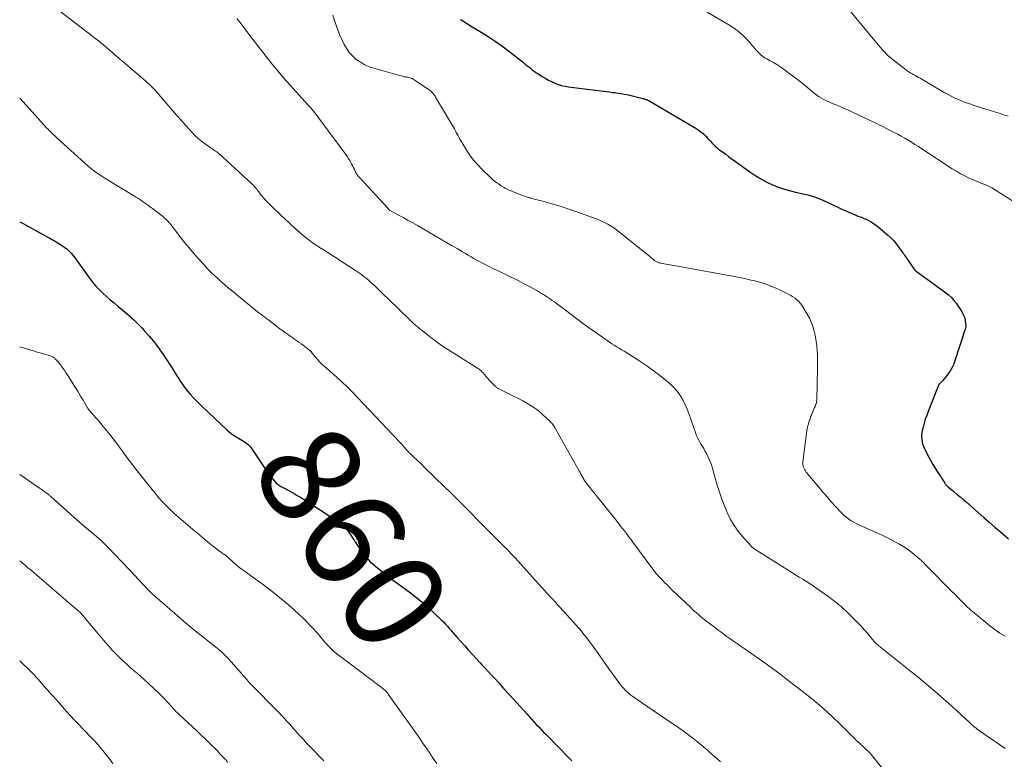
# Model space of a CAD drawing. Units: feet. Extents: x 1995000 to 2000034, y 570000 to 575000.
# Drawn here: x 1995000 to 1995196, y 571474 to 571621 of the extents above; entities that cross this region are included whole.
import ezdxf
from ezdxf.enums import TextEntityAlignment as Align

# ---------------------------------------------------------------- set-up
doc = ezdxf.new("R2010")
doc.units = ezdxf.units.FT
doc.header["$LTSCALE"] = 100
doc.header["$MEASUREMENT"] = 0
for name, color, linetype, lineweight in [('CONTOUR INDEX', 32, 'Continuous', 25), ('CONTOUR INDEX LABEL', 7, 'Continuous', 15), ('CONTOUR INTERMEDIATE', 40, 'Continuous', 15)]:
    doc.layers.add(name, color=color, linetype=linetype, lineweight=lineweight)
doc.styles.add('slant', font='romans.shx', dxfattribs={"oblique": 14.999978})

msp = doc.modelspace()

# ---------------------------------------------------------------- linework, layer by layer
at = {"layer": 'CONTOUR INDEX', "flags": 128}
for points, elevation in [([(1995087.7, 571621.44), (1995088.36, 571621.01), (1995089.02, 571620.58), (1995089.69, 571620.17), (1995090.37, 571619.76), (1995091.84, 571618.88), (1995093.23, 571618.01), (1995094.61, 571617.1), (1995095.94, 571616.14), (1995097.25, 571615.15), (1995100.23, 571612.82), (1995100.58, 571612.54), (1995100.94, 571612.26), (1995101.29, 571611.98), (1995101.64, 571611.7), (1995102, 571611.42), (1995102.36, 571611.15), (1995102.73, 571610.89), (1995103.11, 571610.64), (1995103.99, 571610.07), (1995104.6, 571609.7), (1995105.22, 571609.35), (1995105.85, 571609.04), (1995106.5, 571608.75), (1995107.17, 571608.5), (1995107.85, 571608.29), (1995108.54, 571608.14), (1995109.24, 571608.02), (1995116.18, 571607.12), (1995116.76, 571607.05), (1995117.35, 571606.98), (1995117.94, 571606.91), (1995118.53, 571606.85), (1995119.12, 571606.78), (1995119.7, 571606.69), (1995120.28, 571606.58), (1995120.86, 571606.45), (1995123.98, 571605.69), (1995124.14, 571605.65), (1995124.29, 571605.6), (1995124.44, 571605.56), (1995124.59, 571605.5), (1995124.72, 571605.46), (1995124.81, 571605.42), (1995124.9, 571605.39), (1995124.98, 571605.35), (1995125.07, 571605.32), (1995125.15, 571605.28), (1995125.24, 571605.24), (1995125.32, 571605.19), (1995125.4, 571605.15), (1995134.45, 571599.83), (1995135.02, 571599.47), (1995135.56, 571599.07), (1995136.07, 571598.63), (1995136.55, 571598.16), (1995136.95, 571597.74), (1995137.22, 571597.45), (1995137.48, 571597.17), (1995137.74, 571596.89), (1995138.01, 571596.6), (1995138.27, 571596.32), (1995138.55, 571596.06), (1995138.85, 571595.81), (1995139.15, 571595.57), (1995139.84, 571595.07), (1995140.49, 571594.59), (1995141.15, 571594.11), (1995141.8, 571593.63), (1995142.46, 571593.15), (1995145.47, 571590.99), (1995146.52, 571590.29), (1995147.59, 571589.63), (1995148.7, 571589.05), (1995149.84, 571588.52), (1995151.01, 571588.06), (1995152.2, 571587.65), (1995153.41, 571587.3), (1995154.63, 571587.01), (1995155.29, 571586.87), (1995156.84, 571586.49), (1995158.36, 571586.04), (1995159.84, 571585.46), (1995161.3, 571584.82), (1995163.63, 571583.68), (1995164.08, 571583.46), (1995164.53, 571583.25), (1995164.98, 571583.05), (1995165.44, 571582.85), (1995165.9, 571582.66), (1995166.36, 571582.47), (1995166.82, 571582.29), (1995167.29, 571582.12), (1995167.93, 571581.88), (1995168.7, 571581.55), (1995169.44, 571581.17), (1995170.13, 571580.71), (1995170.79, 571580.2), (1995172.73, 571578.51), (1995173.35, 571577.94), (1995173.93, 571577.35), (1995174.47, 571576.71), (1995174.98, 571576.05), (1995175.77, 571574.95), (1995175.87, 571574.82), (1995175.96, 571574.68), (1995176.06, 571574.55), (1995176.16, 571574.41), (1995176.26, 571574.28), (1995176.36, 571574.14), (1995176.45, 571574), (1995176.55, 571573.86), (1995177.94, 571571.77), (1995177.99, 571571.7), (1995178.04, 571571.64), (1995178.1, 571571.57), (1995178.16, 571571.52), (1995178.22, 571571.46), (1995178.29, 571571.4), (1995178.36, 571571.35), (1995178.42, 571571.3), (1995184.21, 571567.08), (1995184.82, 571566.59), (1995185.4, 571566.06), (1995185.92, 571565.48), (1995186.4, 571564.87), (1995186.84, 571564.25), (1995187.07, 571563.91), (1995187.29, 571563.57), (1995187.49, 571563.21), (1995187.67, 571562.85), (1995187.93, 571562.31), (1995187.97, 571562.21), (1995188.01, 571562.11), (1995188.05, 571562.01), (1995188.08, 571561.91), (1995188.11, 571561.81), (1995188.13, 571561.7), (1995188.15, 571561.59), (1995188.17, 571561.49), (1995188.24, 571560.79), (1995188.25, 571560.67), (1995188.26, 571560.54), (1995188.26, 571560.42), (1995188.26, 571560.3), (1995188.25, 571560.17), (1995188.23, 571560.05), (1995188.2, 571559.93), (1995188.17, 571559.81), (1995186.05, 571553.29), (1995185.86, 571552.79), (1995185.64, 571552.3), (1995185.39, 571551.84), (1995185.1, 571551.39), (1995184.85, 571551.03), (1995184.58, 571550.66), (1995184.29, 571550.29), (1995183.99, 571549.93), (1995183.68, 571549.59), (1995183.15, 571549.03), (1995183.1, 571548.97), (1995183.04, 571548.91), (1995182.99, 571548.84), (1995182.94, 571548.77), (1995182.89, 571548.7), (1995182.85, 571548.63), (1995182.81, 571548.55), (1995182.78, 571548.47), (1995180.77, 571543.4), (1995180.49, 571542.63), (1995180.22, 571541.86), (1995179.99, 571541.08), (1995179.78, 571540.3), (1995179.61, 571539.6), (1995179.53, 571539.15), (1995179.48, 571538.71), (1995179.47, 571538.26), (1995179.5, 571537.81), (1995179.58, 571537.37), (1995179.68, 571536.93), (1995179.84, 571536.51), (1995180.02, 571536.09), (1995180.92, 571534.32), (1995181.31, 571533.58), (1995181.71, 571532.85), (1995182.15, 571532.14), (1995182.6, 571531.44), (1995183.16, 571530.6), (1995183.34, 571530.32), (1995183.52, 571530.04), (1995183.7, 571529.76), (1995183.87, 571529.48), (1995184.07, 571529.15), (1995184.15, 571529.03), (1995184.23, 571528.92), (1995184.31, 571528.81), (1995184.41, 571528.71), (1995184.5, 571528.61), (1995184.6, 571528.51), (1995184.7, 571528.42), (1995184.81, 571528.33), (1995185.88, 571527.46), (1995186.52, 571526.94), (1995187.15, 571526.41), (1995187.78, 571525.87), (1995188.4, 571525.33), (1995190.73, 571523.28), (1995191.83, 571522.32), (1995192.94, 571521.36), (1995194.05, 571520.4), (1995195.16, 571519.44), (1995196.77, 571518.06)], 840), ([(1995000, 571581.15), (1995000.53, 571580.85), (1995005.58, 571578.12), (1995005.79, 571578), (1995006.01, 571577.88), (1995006.22, 571577.76), (1995006.44, 571577.64), (1995006.65, 571577.52), (1995006.87, 571577.4), (1995007.08, 571577.27), (1995007.28, 571577.14), (1995008.69, 571576.23), (1995009.03, 571576), (1995009.36, 571575.75), (1995009.67, 571575.48), (1995009.97, 571575.2), (1995010.25, 571574.89), (1995010.52, 571574.59), (1995010.78, 571574.26), (1995011.03, 571573.93), (1995013.91, 571569.9), (1995014.51, 571569.12), (1995015.14, 571568.36), (1995015.82, 571567.65), (1995016.54, 571566.96), (1995017.28, 571566.3), (1995018.02, 571565.65), (1995018.78, 571565), (1995019.53, 571564.36), (1995021.39, 571562.81), (1995021.84, 571562.43), (1995022.28, 571562.03), (1995022.71, 571561.63), (1995023.14, 571561.23), (1995023.56, 571560.81), (1995023.97, 571560.38), (1995024.37, 571559.95), (1995024.77, 571559.51), (1995025.75, 571558.39), (1995026.61, 571557.37), (1995027.44, 571556.32), (1995028.22, 571555.24), (1995028.96, 571554.13), (1995030.32, 571552.01), (1995030.74, 571551.34), (1995031.16, 571550.68), (1995031.58, 571550.02), (1995032, 571549.36), (1995032.02, 571549.34), (1995032.45, 571548.7), (1995032.9, 571548.07), (1995033.38, 571547.47), (1995033.87, 571546.89), (1995033.96, 571546.79), (1995034.52, 571546.18), (1995035.1, 571545.57), (1995035.69, 571544.99), (1995036.29, 571544.41), (1995041.22, 571539.76), (1995041.68, 571539.35), (1995042.16, 571538.97), (1995042.66, 571538.62), (1995043.17, 571538.3), (1995043.55, 571538.08), (1995043.89, 571537.88), (1995044.23, 571537.68), (1995044.57, 571537.47), (1995044.91, 571537.26), (1995045.23, 571537.04), (1995045.53, 571536.79), (1995045.79, 571536.5), (1995046.03, 571536.19), (1995049.13, 571531.62), (1995049.43, 571531.19), (1995049.74, 571530.77), (1995050.06, 571530.35), (1995050.38, 571529.94), (1995050.75, 571529.48), (1995050.9, 571529.31), (1995051.06, 571529.14), (1995051.23, 571529), (1995051.41, 571528.86), (1995051.6, 571528.73), (1995051.79, 571528.61), (1995051.99, 571528.49), (1995052.19, 571528.39), (1995052.25, 571528.36), (1995052.49, 571528.24), (1995052.72, 571528.12), (1995052.96, 571527.99), (1995053.19, 571527.86), (1995053.99, 571527.42), (1995054.61, 571527.06), (1995055.23, 571526.69), (1995055.85, 571526.32), (1995056.46, 571525.93), (1995064.15, 571520.97), (1995064.29, 571520.87), (1995064.43, 571520.77), (1995064.56, 571520.66), (1995064.69, 571520.54), (1995064.81, 571520.42), (1995064.92, 571520.29), (1995065.03, 571520.16), (1995065.12, 571520.01), (1995067.29, 571516.66), (1995067.67, 571516.1), (1995068.06, 571515.54), (1995068.48, 571514.99), (1995068.9, 571514.46), (1995069.35, 571513.94), (1995069.82, 571513.45), (1995070.32, 571512.99), (1995070.84, 571512.54), (1995071.6, 571511.93), (1995072.52, 571511.21), (1995073.45, 571510.49), (1995074.38, 571509.78), (1995075.33, 571509.09), (1995077.5, 571507.51), (1995078.78, 571506.53), (1995080.03, 571505.52), (1995081.24, 571504.46), (1995082.41, 571503.36), (1995083.9, 571501.92), (1995084.31, 571501.52), (1995084.71, 571501.1), (1995085.1, 571500.68), (1995085.48, 571500.24), (1995085.86, 571499.81), (1995086.24, 571499.37), (1995086.62, 571498.94), (1995087, 571498.51), (1995088.56, 571496.76), (1995089.33, 571495.91), (1995090.1, 571495.05), (1995090.88, 571494.2), (1995091.66, 571493.36), (1995091.99, 571493.01), (1995092.61, 571492.34), (1995093.23, 571491.67), (1995093.85, 571490.99), (1995094.47, 571490.32), (1995095.33, 571489.38), (1995096.37, 571488.23), (1995097.42, 571487.08), (1995098.46, 571485.93), (1995099.5, 571484.78), (1995100.9, 571483.22), (1995101.38, 571482.7), (1995101.85, 571482.18), (1995102.33, 571481.66), (1995102.81, 571481.14), (1995103.29, 571480.63), (1995103.77, 571480.12), (1995104.26, 571479.61), (1995104.75, 571479.11), (1995109.56, 571474.22), (1995109.88, 571473.9)], 860)]:
    msp.add_lwpolyline(points, dxfattribs=dict(at, elevation=elevation))
at = {"layer": 'CONTOUR INTERMEDIATE', "flags": 128}
for points, elevation in [([(1995162.89, 571626.05), (1995170.84, 571616.36), (1995171.79, 571615.29), (1995172.79, 571614.27), (1995173.86, 571613.32), (1995174.99, 571612.43), (1995176.74, 571611.15), (1995177.03, 571610.95), (1995177.32, 571610.75), (1995177.63, 571610.57), (1995177.93, 571610.4), (1995178.25, 571610.23), (1995178.56, 571610.06), (1995178.86, 571609.89), (1995179.17, 571609.71), (1995183.14, 571607.37), (1995183.95, 571606.9), (1995184.77, 571606.46), (1995185.61, 571606.04), (1995186.45, 571605.64), (1995187.31, 571605.26), (1995188.17, 571604.91), (1995189.05, 571604.6), (1995189.93, 571604.3), (1995192.23, 571603.59), (1995193.12, 571603.31), (1995194.01, 571603.02), (1995194.9, 571602.74), (1995195.79, 571602.44), (1995196.68, 571602.16)], 832), ([(1995007.65, 571623.31), (1995016.04, 571616.87), (1995016.16, 571616.78), (1995016.27, 571616.68), (1995016.39, 571616.59), (1995016.5, 571616.5), (1995016.62, 571616.4), (1995016.73, 571616.3), (1995016.84, 571616.2), (1995016.95, 571616.11), (1995017.12, 571615.96), (1995017.32, 571615.78), (1995017.52, 571615.61), (1995017.71, 571615.44), (1995017.91, 571615.27), (1995018.51, 571614.75), (1995019, 571614.32), (1995019.5, 571613.89), (1995020, 571613.47), (1995020.5, 571613.04), (1995024.29, 571609.82), (1995024.68, 571609.48), (1995025.07, 571609.14), (1995025.46, 571608.79), (1995025.84, 571608.44), (1995026.22, 571608.08), (1995026.58, 571607.72), (1995026.94, 571607.34), (1995027.28, 571606.95), (1995030.48, 571603.23), (1995031.3, 571602.29), (1995032.11, 571601.36), (1995032.93, 571600.43), (1995033.76, 571599.51), (1995034.23, 571598.99), (1995034.85, 571598.35), (1995035.49, 571597.74), (1995036.17, 571597.19), (1995036.88, 571596.66), (1995037.91, 571595.95), (1995038.13, 571595.8), (1995038.34, 571595.65), (1995038.56, 571595.5), (1995038.78, 571595.36), (1995038.99, 571595.21), (1995039.2, 571595.05), (1995039.4, 571594.89), (1995039.6, 571594.72), (1995046.11, 571588.8), (1995046.31, 571588.6), (1995046.51, 571588.41), (1995046.7, 571588.2), (1995046.88, 571587.99), (1995047.05, 571587.78), (1995047.23, 571587.56), (1995047.4, 571587.34), (1995047.57, 571587.12), (1995047.86, 571586.73), (1995048.19, 571586.31), (1995048.52, 571585.91), (1995048.88, 571585.52), (1995049.24, 571585.14), (1995049.62, 571584.75), (1995050.19, 571584.19), (1995050.76, 571583.63), (1995051.34, 571583.08), (1995051.92, 571582.54), (1995054.7, 571579.95), (1995055.27, 571579.44), (1995055.84, 571578.93), (1995056.42, 571578.44), (1995057.01, 571577.95), (1995057.62, 571577.48), (1995058.23, 571577.02), (1995058.86, 571576.58), (1995059.5, 571576.16), (1995059.69, 571576.04), (1995060.43, 571575.57), (1995061.18, 571575.1), (1995061.92, 571574.63), (1995062.66, 571574.15), (1995066.82, 571571.46), (1995067.41, 571571.06), (1995068, 571570.65), (1995068.57, 571570.22), (1995069.13, 571569.77), (1995069.68, 571569.3), (1995070.22, 571568.83), (1995070.74, 571568.34), (1995071.26, 571567.84), (1995071.74, 571567.37), (1995072.49, 571566.63), (1995073.25, 571565.9), (1995074, 571565.16), (1995074.76, 571564.43), (1995078.25, 571561.06), (1995078.46, 571560.86), (1995078.68, 571560.67), (1995078.89, 571560.48), (1995079.11, 571560.29), (1995079.33, 571560.1), (1995079.55, 571559.92), (1995079.78, 571559.74), (1995080, 571559.56), (1995080.57, 571559.11), (1995081.07, 571558.71), (1995081.58, 571558.31), (1995082.08, 571557.92), (1995082.59, 571557.52), (1995083.11, 571557.14), (1995083.63, 571556.77), (1995084.16, 571556.41), (1995084.7, 571556.06), (1995091.13, 571552), (1995091.27, 571551.91), (1995091.41, 571551.81), (1995091.54, 571551.71), (1995091.67, 571551.61), (1995091.8, 571551.49), (1995091.92, 571551.38), (1995092.03, 571551.26), (1995092.15, 571551.13), (1995093.15, 571549.95), (1995093.43, 571549.65), (1995093.7, 571549.34), (1995093.99, 571549.05), (1995094.29, 571548.76), (1995094.68, 571548.38), (1995094.79, 571548.29), (1995094.89, 571548.2), (1995095.01, 571548.11), (1995095.12, 571548.03), (1995095.24, 571547.96), (1995095.37, 571547.89), (1995095.49, 571547.82), (1995095.62, 571547.76), (1995098.43, 571546.41), (1995099.29, 571545.98), (1995100.12, 571545.53), (1995100.94, 571545.05), (1995101.75, 571544.55), (1995102.52, 571544.05), (1995102.93, 571543.77), (1995103.32, 571543.47), (1995103.7, 571543.16), (1995104.07, 571542.83), (1995105.46, 571541.51), (1995105.63, 571541.34), (1995105.79, 571541.16), (1995105.95, 571540.98), (1995106.1, 571540.79), (1995106.24, 571540.59), (1995106.38, 571540.39), (1995106.5, 571540.19), (1995106.63, 571539.98), (1995111.4, 571531.47), (1995111.51, 571531.27), (1995111.62, 571531.07), (1995111.73, 571530.87), (1995111.83, 571530.66), (1995111.94, 571530.46), (1995112.05, 571530.26), (1995112.17, 571530.06), (1995112.28, 571529.86), (1995112.42, 571529.65), (1995112.55, 571529.45), (1995112.69, 571529.25), (1995112.83, 571529.06), (1995112.93, 571528.94), (1995113.12, 571528.69), (1995113.32, 571528.44), (1995113.52, 571528.19), (1995113.71, 571527.94), (1995118.63, 571521.83), (1995119.06, 571521.29), (1995119.49, 571520.74), (1995119.92, 571520.2), (1995120.34, 571519.65), (1995120.76, 571519.1), (1995121.18, 571518.55), (1995121.59, 571517.99), (1995122.01, 571517.43), (1995125.99, 571512.01), (1995126.13, 571511.82), (1995126.28, 571511.62), (1995126.43, 571511.43), (1995126.59, 571511.24), (1995126.74, 571511.06), (1995126.9, 571510.87), (1995127.06, 571510.7), (1995127.23, 571510.52), (1995127.85, 571509.87), (1995128.33, 571509.38), (1995128.82, 571508.89), (1995129.31, 571508.41), (1995129.8, 571507.93), (1995133.46, 571504.43), (1995133.85, 571504.06), (1995134.25, 571503.69), (1995134.66, 571503.33), (1995135.07, 571502.97), (1995135.49, 571502.62), (1995135.91, 571502.28), (1995136.33, 571501.94), (1995136.76, 571501.61), (1995138.27, 571500.46), (1995139.02, 571499.9), (1995139.78, 571499.34), (1995140.54, 571498.78), (1995141.3, 571498.24), (1995142.07, 571497.7), (1995142.83, 571497.16), (1995143.6, 571496.62), (1995144.37, 571496.08), (1995146.34, 571494.73), (1995148.09, 571493.5), (1995149.82, 571492.25), (1995151.53, 571490.98), (1995153.22, 571489.68), (1995156.58, 571487.08), (1995158.33, 571485.67), (1995160.04, 571484.22), (1995161.7, 571482.7), (1995163.32, 571481.14), (1995166.35, 571478.1), (1995166.42, 571478.02), (1995166.5, 571477.95), (1995166.57, 571477.87), (1995166.65, 571477.8), (1995166.73, 571477.73), (1995166.81, 571477.65), (1995166.89, 571477.58), (1995166.97, 571477.51), (1995167.4, 571477.15), (1995167.69, 571476.89), (1995167.98, 571476.63), (1995168.26, 571476.37), (1995168.54, 571476.09), (1995168.96, 571475.67), (1995169.09, 571475.54), (1995169.21, 571475.41), (1995169.33, 571475.27), (1995169.45, 571475.14), (1995174.26, 571469.2)], 852), ([(1995062.32, 571622.29), (1995062.72, 571620.99), (1995063.16, 571619.71), (1995063.67, 571618.44), (1995064.22, 571617.19), (1995064.52, 571616.55), (1995065.01, 571615.68), (1995065.56, 571614.87), (1995066.23, 571614.15), (1995066.97, 571613.48), (1995067.79, 571612.91), (1995068.65, 571612.41), (1995069.56, 571612.02), (1995070.5, 571611.69), (1995075.59, 571610.25), (1995075.89, 571610.17), (1995076.2, 571610.1), (1995076.51, 571610.03), (1995076.82, 571609.98), (1995077, 571609.95), (1995077.22, 571609.91), (1995077.45, 571609.86), (1995077.67, 571609.8), (1995077.88, 571609.72), (1995078.1, 571609.64), (1995078.3, 571609.54), (1995078.5, 571609.43), (1995078.69, 571609.3), (1995081.73, 571607.19), (1995081.8, 571607.13), (1995081.87, 571607.08), (1995081.94, 571607.02), (1995082, 571606.97), (1995082.07, 571606.91), (1995082.13, 571606.84), (1995082.19, 571606.78), (1995082.25, 571606.71), (1995082.36, 571606.57), (1995082.47, 571606.43), (1995082.57, 571606.28), (1995082.67, 571606.13), (1995082.76, 571605.98), (1995086.5, 571599.63), (1995086.69, 571599.29), (1995086.89, 571598.94), (1995087.07, 571598.59), (1995087.25, 571598.24), (1995087.43, 571597.89), (1995087.62, 571597.54), (1995087.82, 571597.2), (1995088.02, 571596.86), (1995088.91, 571595.42), (1995089.6, 571594.4), (1995090.34, 571593.41), (1995091.15, 571592.48), (1995092, 571591.59), (1995093.67, 571589.96), (1995094.18, 571589.5), (1995094.7, 571589.07), (1995095.25, 571588.68), (1995095.82, 571588.32), (1995096.25, 571588.06), (1995096.63, 571587.85), (1995097.01, 571587.65), (1995097.4, 571587.46), (1995097.79, 571587.28), (1995098.19, 571587.11), (1995098.59, 571586.95), (1995098.99, 571586.79), (1995099.39, 571586.63), (1995099.94, 571586.42), (1995100.31, 571586.29), (1995100.68, 571586.16), (1995101.05, 571586.05), (1995101.42, 571585.94), (1995101.62, 571585.89), (1995101.89, 571585.81), (1995102.17, 571585.74), (1995102.44, 571585.66), (1995102.72, 571585.59), (1995102.99, 571585.52), (1995103.27, 571585.45), (1995103.55, 571585.37), (1995103.82, 571585.3), (1995105.7, 571584.78), (1995106.91, 571584.43), (1995108.12, 571584.06), (1995109.31, 571583.67), (1995110.5, 571583.25), (1995114.9, 571581.67), (1995115.99, 571581.22), (1995117.04, 571580.69), (1995118.04, 571580.07), (1995119, 571579.38), (1995125.09, 571574.49), (1995125.35, 571574.28), (1995125.61, 571574.07), (1995125.86, 571573.86), (1995126.12, 571573.64), (1995126.4, 571573.41), (1995126.52, 571573.32), (1995126.65, 571573.23), (1995126.78, 571573.16), (1995126.91, 571573.1), (1995127.06, 571573.05), (1995127.2, 571573), (1995127.35, 571572.96), (1995127.49, 571572.93), (1995129.41, 571572.58), (1995130.52, 571572.37), (1995131.63, 571572.17), (1995132.74, 571571.97), (1995133.85, 571571.77), (1995142.18, 571570.26), (1995143.21, 571570.07), (1995144.23, 571569.86), (1995145.25, 571569.63), (1995146.26, 571569.39), (1995146.69, 571569.28), (1995147.48, 571569.07), (1995148.27, 571568.82), (1995149.04, 571568.54), (1995149.8, 571568.24), (1995150.2, 571568.06), (1995150.76, 571567.82), (1995151.31, 571567.57), (1995151.85, 571567.31), (1995152.39, 571567.04), (1995152.59, 571566.93), (1995153.03, 571566.7), (1995153.45, 571566.46), (1995153.87, 571566.21), (1995154.29, 571565.94), (1995154.67, 571565.64), (1995155.03, 571565.32), (1995155.34, 571564.95), (1995155.62, 571564.55), (1995156.68, 571562.79), (1995157.14, 571561.94), (1995157.55, 571561.07), (1995157.87, 571560.17), (1995158.13, 571559.24), (1995158.16, 571559.09), (1995158.35, 571558.22), (1995158.5, 571557.33), (1995158.61, 571556.45), (1995158.7, 571555.55), (1995158.74, 571554.66), (1995158.78, 571553.76), (1995158.78, 571552.87), (1995158.77, 571551.97), (1995158.62, 571545.82), (1995158.61, 571545.6), (1995158.58, 571545.39), (1995158.54, 571545.18), (1995158.49, 571544.98), (1995158.42, 571544.77), (1995158.35, 571544.57), (1995158.27, 571544.37), (1995158.19, 571544.18), (1995157.54, 571542.65), (1995157.4, 571542.31), (1995157.27, 571541.97), (1995157.15, 571541.62), (1995157.04, 571541.27), (1995156.94, 571540.91), (1995156.89, 571540.74), (1995156.84, 571540.57), (1995156.8, 571540.4), (1995156.76, 571540.22), (1995156.72, 571540.05), (1995156.69, 571539.88), (1995156.66, 571539.71), (1995156.63, 571539.53), (1995155.83, 571533.4), (1995155.82, 571533.12), (1995155.83, 571532.85), (1995155.89, 571532.58), (1995155.97, 571532.32), (1995156.09, 571532.06), (1995156.22, 571531.81), (1995156.38, 571531.58), (1995156.54, 571531.35), (1995159.01, 571528.36), (1995159.83, 571527.37), (1995160.66, 571526.4), (1995161.51, 571525.44), (1995162.37, 571524.49), (1995163.34, 571523.42), (1995163.73, 571523.03), (1995164.14, 571522.64), (1995164.57, 571522.29), (1995165.02, 571521.96), (1995165.49, 571521.65), (1995165.97, 571521.37), (1995166.46, 571521.11), (1995166.97, 571520.87), (1995169.27, 571519.86), (1995170.47, 571519.32), (1995171.66, 571518.76), (1995172.84, 571518.17), (1995174.01, 571517.56), (1995174.95, 571517.05), (1995175.63, 571516.66), (1995176.28, 571516.24), (1995176.92, 571515.79), (1995177.53, 571515.31), (1995179.1, 571514.02), (1995179.27, 571513.88), (1995179.44, 571513.73), (1995179.6, 571513.57), (1995179.76, 571513.42), (1995179.92, 571513.26), (1995180.08, 571513.1), (1995180.24, 571512.94), (1995180.39, 571512.78), (1995185.66, 571507.44), (1995185.86, 571507.23), (1995186.06, 571507.03), (1995186.26, 571506.82), (1995186.46, 571506.62), (1995186.66, 571506.41), (1995186.86, 571506.21), (1995187.06, 571506.01), (1995187.26, 571505.8), (1995187.95, 571505.11), (1995188.5, 571504.58), (1995189.07, 571504.05), (1995189.65, 571503.54), (1995190.24, 571503.05), (1995193.07, 571500.74), (1995194.04, 571500), (1995195.05, 571499.3), (1995196.09, 571498.67)], 844), ([(1995136.82, 571622.84), (1995141.1, 571620.35), (1995142.24, 571619.61), (1995143.33, 571618.79), (1995144.32, 571617.87), (1995145.25, 571616.88), (1995146.59, 571615.31), (1995146.82, 571615.06), (1995147.05, 571614.81), (1995147.29, 571614.57), (1995147.54, 571614.34), (1995147.8, 571614.13), (1995148.07, 571613.92), (1995148.36, 571613.74), (1995148.65, 571613.57), (1995149.37, 571613.2), (1995150.03, 571612.84), (1995150.67, 571612.46), (1995151.29, 571612.05), (1995151.9, 571611.62), (1995152.47, 571611.2), (1995153.35, 571610.55), (1995154.22, 571609.88), (1995155.09, 571609.21), (1995155.95, 571608.52), (1995158.18, 571606.71), (1995158.62, 571606.37), (1995159.08, 571606.05), (1995159.56, 571605.75), (1995160.04, 571605.48), (1995160.55, 571605.23), (1995161.05, 571604.99), (1995161.56, 571604.76), (1995162.08, 571604.54), (1995162.29, 571604.46), (1995162.91, 571604.21), (1995163.53, 571603.94), (1995164.14, 571603.67), (1995164.76, 571603.4), (1995168.01, 571601.89), (1995169.26, 571601.3), (1995170.51, 571600.71), (1995171.75, 571600.09), (1995172.99, 571599.47), (1995174.04, 571598.94), (1995174.74, 571598.57), (1995175.44, 571598.19), (1995176.13, 571597.8), (1995176.81, 571597.4), (1995177.49, 571596.98), (1995178.16, 571596.56), (1995178.83, 571596.13), (1995179.5, 571595.7), (1995185.58, 571591.71), (1995186.4, 571591.2), (1995187.23, 571590.72), (1995188.09, 571590.28), (1995188.96, 571589.86), (1995189.64, 571589.56), (1995190.18, 571589.32), (1995190.73, 571589.09), (1995191.28, 571588.86), (1995191.83, 571588.64), (1995192.38, 571588.41), (1995192.92, 571588.16), (1995193.44, 571587.88), (1995193.96, 571587.58), (1995201.54, 571582.82)], 836), ([(1995043.18, 571621.61), (1995043.41, 571621.36), (1995043.62, 571621.11), (1995043.83, 571620.85), (1995044.44, 571620.04), (1995044.94, 571619.37), (1995045.45, 571618.7), (1995045.96, 571618.03), (1995046.48, 571617.36), (1995049.05, 571614.03), (1995050.18, 571612.6), (1995051.34, 571611.18), (1995052.53, 571609.79), (1995053.73, 571608.42), (1995055.03, 571606.98), (1995055.61, 571606.34), (1995056.18, 571605.71), (1995056.76, 571605.07), (1995057.34, 571604.44), (1995057.91, 571603.8), (1995058.47, 571603.14), (1995059, 571602.47), (1995059.52, 571601.79), (1995065.07, 571594.3), (1995065.23, 571594.07), (1995065.39, 571593.84), (1995065.53, 571593.6), (1995065.67, 571593.35), (1995066.03, 571592.68), (1995066.21, 571592.35), (1995066.38, 571592.01), (1995066.55, 571591.68), (1995066.72, 571591.34), (1995066.99, 571590.79), (1995067.02, 571590.73), (1995067.06, 571590.67), (1995067.09, 571590.61), (1995067.13, 571590.55), (1995067.17, 571590.49), (1995067.22, 571590.44), (1995067.26, 571590.39), (1995067.31, 571590.33), (1995068.68, 571588.84), (1995069.42, 571588.04), (1995070.15, 571587.24), (1995070.89, 571586.44), (1995071.62, 571585.64), (1995073.25, 571583.86), (1995073.31, 571583.8), (1995073.36, 571583.74), (1995073.41, 571583.68), (1995073.47, 571583.63), (1995073.55, 571583.54), (1995073.6, 571583.48), (1995073.67, 571583.44), (1995073.68, 571583.43), (1995073.7, 571583.41), (1995073.71, 571583.4), (1995073.73, 571583.39), (1995075.52, 571582.43), (1995076.43, 571581.93), (1995077.33, 571581.43), (1995078.23, 571580.92), (1995079.13, 571580.4), (1995085.93, 571576.46), (1995086.49, 571576.14), (1995087.04, 571575.81), (1995087.6, 571575.48), (1995088.15, 571575.15), (1995088.7, 571574.82), (1995089.26, 571574.49), (1995089.82, 571574.17), (1995090.38, 571573.86), (1995091.26, 571573.38), (1995092.26, 571572.83), (1995093.27, 571572.3), (1995094.29, 571571.79), (1995095.32, 571571.3), (1995096.98, 571570.51), (1995098.08, 571569.98), (1995099.17, 571569.44), (1995100.25, 571568.88), (1995101.32, 571568.31), (1995102.63, 571567.61), (1995103.05, 571567.38), (1995103.45, 571567.15), (1995103.86, 571566.9), (1995104.26, 571566.65), (1995104.65, 571566.4), (1995105.05, 571566.14), (1995105.44, 571565.88), (1995105.83, 571565.61), (1995105.96, 571565.52), (1995106.41, 571565.2), (1995106.85, 571564.88), (1995107.29, 571564.55), (1995107.73, 571564.22), (1995110.6, 571562.03), (1995110.87, 571561.83), (1995111.13, 571561.63), (1995111.4, 571561.42), (1995111.66, 571561.22), (1995111.92, 571561.02), (1995112.19, 571560.82), (1995112.46, 571560.63), (1995112.73, 571560.44), (1995116.43, 571557.84), (1995116.9, 571557.52), (1995117.37, 571557.2), (1995117.84, 571556.89), (1995118.32, 571556.59), (1995118.81, 571556.29), (1995119.29, 571555.99), (1995119.77, 571555.69), (1995120.26, 571555.4), (1995122.06, 571554.29), (1995123.43, 571553.42), (1995124.78, 571552.51), (1995126.09, 571551.55), (1995127.37, 571550.56), (1995129.11, 571549.16), (1995129.81, 571548.54), (1995130.46, 571547.88), (1995131.04, 571547.15), (1995131.57, 571546.38), (1995132.03, 571545.57), (1995132.46, 571544.74), (1995132.83, 571543.88), (1995133.16, 571543.01), (1995134.53, 571539.03), (1995134.7, 571538.57), (1995134.9, 571538.13), (1995135.12, 571537.7), (1995135.37, 571537.28), (1995135.62, 571536.86), (1995135.87, 571536.44), (1995136.12, 571536.02), (1995136.36, 571535.59), (1995136.67, 571535.03), (1995137.03, 571534.32), (1995137.36, 571533.59), (1995137.64, 571532.84), (1995137.88, 571532.07), (1995138.82, 571528.75), (1995139.24, 571527.36), (1995139.71, 571525.98), (1995140.23, 571524.63), (1995140.79, 571523.29), (1995140.84, 571523.18), (1995141.46, 571521.93), (1995142.16, 571520.74), (1995142.96, 571519.61), (1995143.83, 571518.52), (1995145.55, 571516.58), (1995145.62, 571516.5), (1995145.69, 571516.43), (1995145.77, 571516.37), (1995145.84, 571516.31), (1995145.93, 571516.25), (1995146.01, 571516.19), (1995146.09, 571516.13), (1995146.18, 571516.08), (1995152.2, 571512.26), (1995152.57, 571512.03), (1995152.93, 571511.8), (1995153.3, 571511.57), (1995153.66, 571511.34), (1995154.03, 571511.11), (1995154.4, 571510.89), (1995154.76, 571510.66), (1995155.13, 571510.44), (1995155.84, 571510.02), (1995156.56, 571509.58), (1995157.27, 571509.12), (1995157.96, 571508.65), (1995158.65, 571508.17), (1995160.82, 571506.62), (1995162.19, 571505.58), (1995163.52, 571504.5), (1995164.79, 571503.34), (1995166.01, 571502.13), (1995167.62, 571500.45), (1995168.01, 571500.04), (1995168.38, 571499.62), (1995168.75, 571499.19), (1995169.1, 571498.75), (1995169.48, 571498.29), (1995169.64, 571498.08), (1995169.82, 571497.88), (1995170, 571497.68), (1995170.18, 571497.49), (1995170.37, 571497.31), (1995170.56, 571497.12), (1995170.76, 571496.95), (1995170.96, 571496.78), (1995177.91, 571491.22), (1995178.79, 571490.51), (1995179.67, 571489.8), (1995180.54, 571489.08), (1995181.41, 571488.35), (1995182.27, 571487.62), (1995183.13, 571486.88), (1995183.97, 571486.12), (1995184.81, 571485.36), (1995188.88, 571481.63), (1995189.15, 571481.39), (1995189.42, 571481.14), (1995189.69, 571480.91), (1995189.97, 571480.67), (1995190.25, 571480.44), (1995190.53, 571480.21), (1995190.82, 571480), (1995191.11, 571479.78), (1995191.21, 571479.72), (1995191.49, 571479.52), (1995191.78, 571479.32), (1995192.06, 571479.13), (1995192.35, 571478.94), (1995192.64, 571478.75), (1995192.93, 571478.55), (1995193.21, 571478.36), (1995193.49, 571478.16), (1995196.1, 571476.31)], 848), ([(1995000, 571605.74), (1995005.48, 571599.74), (1995005.59, 571599.62), (1995005.71, 571599.5), (1995005.82, 571599.39), (1995005.93, 571599.27), (1995006.05, 571599.15), (1995006.16, 571599.04), (1995006.28, 571598.93), (1995006.4, 571598.81), (1995006.55, 571598.67), (1995006.75, 571598.49), (1995006.94, 571598.3), (1995007.14, 571598.12), (1995007.34, 571597.94), (1995013.71, 571592.14), (1995013.94, 571591.95), (1995014.16, 571591.75), (1995014.4, 571591.57), (1995014.64, 571591.4), (1995015.25, 571590.96), (1995015.8, 571590.58), (1995016.36, 571590.2), (1995016.93, 571589.84), (1995017.5, 571589.48), (1995023.2, 571586.02), (1995023.62, 571585.76), (1995024.03, 571585.5), (1995024.44, 571585.22), (1995024.85, 571584.95), (1995025.25, 571584.67), (1995025.64, 571584.38), (1995026.04, 571584.08), (1995026.42, 571583.78), (1995028.66, 571582.04), (1995028.84, 571581.88), (1995029.02, 571581.73), (1995029.2, 571581.56), (1995029.37, 571581.39), (1995029.53, 571581.22), (1995029.69, 571581.04), (1995029.85, 571580.85), (1995030, 571580.67), (1995031.94, 571578.15), (1995032.82, 571577.04), (1995033.71, 571575.94), (1995034.63, 571574.86), (1995035.56, 571573.8), (1995036.62, 571572.62), (1995037.04, 571572.16), (1995037.47, 571571.7), (1995037.91, 571571.26), (1995038.36, 571570.82), (1995038.81, 571570.4), (1995039.27, 571569.97), (1995039.74, 571569.56), (1995040.2, 571569.15), (1995040.8, 571568.63), (1995041.57, 571567.97), (1995042.34, 571567.32), (1995043.13, 571566.67), (1995043.92, 571566.03), (1995047.68, 571563), (1995047.9, 571562.82), (1995048.13, 571562.65), (1995048.36, 571562.47), (1995048.59, 571562.3), (1995048.82, 571562.13), (1995049.05, 571561.95), (1995049.28, 571561.78), (1995049.51, 571561.61), (1995051.8, 571559.88), (1995052.36, 571559.47), (1995052.92, 571559.05), (1995053.48, 571558.64), (1995054.04, 571558.23), (1995054.39, 571557.98), (1995054.78, 571557.71), (1995055.18, 571557.43), (1995055.58, 571557.17), (1995055.98, 571556.9), (1995056.09, 571556.83), (1995056.43, 571556.6), (1995056.77, 571556.36), (1995057.09, 571556.1), (1995057.41, 571555.83), (1995057.71, 571555.55), (1995058, 571555.26), (1995058.28, 571554.95), (1995058.54, 571554.64), (1995059.3, 571553.69), (1995059.43, 571553.53), (1995059.58, 571553.37), (1995059.72, 571553.21), (1995059.87, 571553.06), (1995060.03, 571552.91), (1995060.19, 571552.77), (1995060.35, 571552.63), (1995060.51, 571552.49), (1995062.21, 571551.03), (1995063.21, 571550.15), (1995064.19, 571549.25), (1995065.15, 571548.32), (1995066.08, 571547.37), (1995074.27, 571538.78), (1995074.77, 571538.25), (1995075.26, 571537.72), (1995075.75, 571537.19), (1995076.23, 571536.65), (1995077, 571535.76), (1995077.09, 571535.66), (1995077.19, 571535.56), (1995077.28, 571535.46), (1995077.38, 571535.37), (1995077.47, 571535.27), (1995077.57, 571535.18), (1995077.67, 571535.08), (1995077.77, 571534.99), (1995078.25, 571534.54), (1995078.59, 571534.21), (1995078.93, 571533.89), (1995079.26, 571533.56), (1995079.6, 571533.24), (1995080.98, 571531.88), (1995082, 571530.88), (1995083.03, 571529.88), (1995084.06, 571528.88), (1995085.09, 571527.88), (1995085.1, 571527.87), (1995086.14, 571526.86), (1995087.17, 571525.85), (1995088.19, 571524.82), (1995089.21, 571523.8), (1995089.95, 571523.04), (1995091, 571521.98), (1995092.04, 571520.93), (1995093.09, 571519.87), (1995094.14, 571518.82), (1995095.44, 571517.52), (1995095.84, 571517.12), (1995096.24, 571516.72), (1995096.64, 571516.32), (1995097.04, 571515.92), (1995097.43, 571515.51), (1995097.82, 571515.1), (1995098.21, 571514.69), (1995098.59, 571514.27), (1995102.06, 571510.43), (1995102.41, 571510.04), (1995102.76, 571509.65), (1995103.11, 571509.27), (1995103.45, 571508.88), (1995103.8, 571508.49), (1995104.15, 571508.11), (1995104.5, 571507.72), (1995104.85, 571507.34), (1995105.47, 571506.66), (1995105.64, 571506.48), (1995105.8, 571506.31), (1995105.97, 571506.13), (1995106.13, 571505.96), (1995106.3, 571505.78), (1995106.46, 571505.61), (1995106.62, 571505.43), (1995106.79, 571505.25), (1995110.18, 571501.51), (1995110.71, 571500.9), (1995111.25, 571500.29), (1995111.77, 571499.67), (1995112.28, 571499.05), (1995112.78, 571498.41), (1995113.27, 571497.77), (1995113.76, 571497.12), (1995114.23, 571496.46), (1995115.1, 571495.24), (1995115.88, 571494.14), (1995116.66, 571493.05), (1995117.44, 571491.95), (1995118.23, 571490.86), (1995119.21, 571489.49), (1995119.51, 571489.09), (1995119.82, 571488.7), (1995120.15, 571488.32), (1995120.5, 571487.96), (1995120.86, 571487.61), (1995121.23, 571487.28), (1995121.62, 571486.97), (1995122.03, 571486.67), (1995123.72, 571485.51), (1995124.99, 571484.64), (1995126.25, 571483.78), (1995127.52, 571482.91), (1995128.79, 571482.06), (1995130.32, 571481.02), (1995131.18, 571480.43), (1995132.04, 571479.82), (1995132.87, 571479.2), (1995133.7, 571478.57), (1995134.52, 571477.92), (1995135.34, 571477.26), (1995136.14, 571476.59), (1995136.94, 571475.92), (1995137.06, 571475.81), (1995137.87, 571475.11), (1995138.67, 571474.4), (1995139.47, 571473.68)], 856), ([(1995000, 571556.26), (1995002.92, 571555.41), (1995003.5, 571555.24), (1995004.08, 571555.07), (1995004.65, 571554.89), (1995005.23, 571554.72), (1995006.13, 571554.46), (1995006.26, 571554.42), (1995006.38, 571554.37), (1995006.51, 571554.31), (1995006.63, 571554.24), (1995006.74, 571554.17), (1995006.85, 571554.09), (1995006.96, 571554), (1995007.05, 571553.9), (1995007.38, 571553.55), (1995007.63, 571553.27), (1995007.87, 571552.99), (1995008.1, 571552.69), (1995008.33, 571552.39), (1995008.51, 571552.12), (1995008.82, 571551.68), (1995009.13, 571551.24), (1995009.42, 571550.79), (1995009.71, 571550.34), (1995010.58, 571548.95), (1995011.1, 571548.13), (1995011.61, 571547.3), (1995012.11, 571546.47), (1995012.61, 571545.63), (1995013.5, 571544.13), (1995013.55, 571544.04), (1995013.6, 571543.96), (1995013.66, 571543.88), (1995013.71, 571543.8), (1995013.77, 571543.72), (1995013.83, 571543.64), (1995013.9, 571543.57), (1995013.96, 571543.5), (1995015.15, 571542.17), (1995015.54, 571541.73), (1995015.93, 571541.28), (1995016.31, 571540.83), (1995016.69, 571540.38), (1995017.29, 571539.65), (1995017.96, 571538.82), (1995018.61, 571537.98), (1995019.25, 571537.13), (1995019.88, 571536.27), (1995021.24, 571534.39), (1995021.76, 571533.68), (1995022.29, 571532.98), (1995022.83, 571532.28), (1995023.38, 571531.59), (1995027.16, 571526.87), (1995027.71, 571526.22), (1995028.27, 571525.58), (1995028.86, 571524.96), (1995029.46, 571524.36), (1995029.79, 571524.04), (1995030.24, 571523.61), (1995030.7, 571523.19), (1995031.16, 571522.77), (1995031.62, 571522.37), (1995034.45, 571519.94), (1995035.42, 571519.11), (1995036.4, 571518.3), (1995037.39, 571517.49), (1995038.38, 571516.7), (1995040.05, 571515.39), (1995040.22, 571515.26), (1995040.39, 571515.14), (1995040.57, 571515.02), (1995040.74, 571514.91), (1995040.93, 571514.79), (1995041.02, 571514.74), (1995041.1, 571514.68), (1995041.19, 571514.62), (1995041.27, 571514.55), (1995041.35, 571514.49), (1995041.43, 571514.42), (1995041.5, 571514.35), (1995041.58, 571514.28), (1995042.47, 571513.45), (1995042.99, 571512.98), (1995043.53, 571512.52), (1995044.09, 571512.08), (1995044.66, 571511.66), (1995046.95, 571510.04), (1995048.27, 571509.08), (1995049.58, 571508.1), (1995050.86, 571507.09), (1995052.13, 571506.06), (1995052.61, 571505.66), (1995053.62, 571504.81), (1995054.61, 571503.94), (1995055.58, 571503.04), (1995056.53, 571502.13), (1995056.85, 571501.82), (1995057.63, 571501.04), (1995058.38, 571500.25), (1995059.11, 571499.43), (1995059.82, 571498.6), (1995060.68, 571497.58), (1995060.96, 571497.25), (1995061.24, 571496.93), (1995061.53, 571496.62), (1995061.83, 571496.31), (1995062.13, 571496.01), (1995062.45, 571495.72), (1995062.77, 571495.45), (1995063.11, 571495.19), (1995068.7, 571490.98), (1995069.36, 571490.49), (1995070.02, 571489.99), (1995070.67, 571489.49), (1995071.33, 571488.99), (1995072.35, 571488.2), (1995072.49, 571488.09), (1995072.63, 571487.97), (1995072.76, 571487.85), (1995072.89, 571487.72), (1995073.01, 571487.59), (1995073.12, 571487.46), (1995073.24, 571487.32), (1995073.34, 571487.17), (1995079.47, 571478.52), (1995080.19, 571477.49), (1995080.9, 571476.45), (1995081.61, 571475.41), (1995082.31, 571474.36), (1995083.02, 571473.32)], 864), ([(1995000, 571530.86), (1995004.15, 571528.02), (1995004.39, 571527.86), (1995004.62, 571527.7), (1995004.85, 571527.53), (1995005.08, 571527.37), (1995005.29, 571527.22), (1995005.42, 571527.13), (1995005.54, 571527.03), (1995005.66, 571526.94), (1995005.78, 571526.83), (1995005.9, 571526.73), (1995006.01, 571526.63), (1995006.13, 571526.52), (1995006.25, 571526.42), (1995011.35, 571521.85), (1995011.91, 571521.35), (1995012.48, 571520.86), (1995013.06, 571520.38), (1995013.64, 571519.9), (1995013.78, 571519.79), (1995014.29, 571519.37), (1995014.79, 571518.95), (1995015.29, 571518.52), (1995015.79, 571518.08), (1995016.27, 571517.63), (1995016.75, 571517.18), (1995017.22, 571516.72), (1995017.68, 571516.24), (1995023.02, 571510.62), (1995023.43, 571510.19), (1995023.84, 571509.76), (1995024.25, 571509.32), (1995024.66, 571508.89), (1995025.45, 571508.05), (1995025.47, 571508.04), (1995025.48, 571508.02), (1995025.5, 571508), (1995025.51, 571507.99), (1995025.57, 571507.92), (1995025.59, 571507.9), (1995025.6, 571507.88), (1995025.62, 571507.87), (1995025.63, 571507.85), (1995025.82, 571507.63), (1995025.88, 571507.56), (1995025.95, 571507.49), (1995026.01, 571507.42), (1995026.08, 571507.35), (1995026.15, 571507.28), (1995026.22, 571507.22), (1995026.3, 571507.15), (1995026.37, 571507.09), (1995031.84, 571502.31), (1995032.97, 571501.34), (1995034.11, 571500.39), (1995035.27, 571499.46), (1995036.44, 571498.55), (1995037.79, 571497.51), (1995038.29, 571497.12), (1995038.78, 571496.73), (1995039.27, 571496.32), (1995039.75, 571495.92), (1995040.21, 571495.5), (1995040.67, 571495.07), (1995041.11, 571494.62), (1995041.54, 571494.16), (1995045.12, 571490.14), (1995045.2, 571490.05), (1995045.27, 571489.97), (1995045.34, 571489.89), (1995045.42, 571489.8), (1995045.54, 571489.66), (1995045.63, 571489.56), (1995051.81, 571483.24), (1995052.05, 571483), (1995052.28, 571482.75), (1995052.52, 571482.5), (1995052.75, 571482.24), (1995052.98, 571481.99), (1995053.21, 571481.73), (1995053.44, 571481.48), (1995053.67, 571481.22), (1995054.82, 571479.91), (1995055.64, 571479.01), (1995056.46, 571478.11), (1995057.29, 571477.22), (1995058.13, 571476.34), (1995060.5, 571473.88)], 868), ([(1995000, 571513.67), (1995000.35, 571513.4), (1995000.4, 571513.36), (1995000.45, 571513.32), (1995000.5, 571513.28), (1995000.55, 571513.24), (1995000.6, 571513.2), (1995000.65, 571513.16), (1995000.69, 571513.12), (1995000.74, 571513.08), (1995001.07, 571512.79), (1995001.29, 571512.61), (1995001.5, 571512.42), (1995001.71, 571512.24), (1995001.93, 571512.06), (1995008.25, 571506.65), (1995008.73, 571506.24), (1995009.2, 571505.83), (1995009.68, 571505.42), (1995010.16, 571505.02), (1995010.66, 571504.59), (1995010.89, 571504.4), (1995011.12, 571504.2), (1995011.35, 571504.01), (1995011.57, 571503.81), (1995011.71, 571503.69), (1995011.87, 571503.55), (1995012.02, 571503.41), (1995012.17, 571503.26), (1995012.31, 571503.11), (1995012.45, 571502.96), (1995012.59, 571502.8), (1995012.72, 571502.65), (1995012.85, 571502.49), (1995016.4, 571498.2), (1995017.06, 571497.43), (1995017.73, 571496.67), (1995018.43, 571495.93), (1995019.14, 571495.2), (1995020.08, 571494.28), (1995020.74, 571493.65), (1995021.4, 571493.03), (1995022.08, 571492.42), (1995022.77, 571491.82), (1995023.47, 571491.23), (1995024.15, 571490.63), (1995024.83, 571490.02), (1995025.5, 571489.4), (1995026.95, 571488.04), (1995027.59, 571487.42), (1995028.23, 571486.79), (1995028.85, 571486.15), (1995029.46, 571485.49), (1995030.31, 571484.57), (1995030.48, 571484.37), (1995030.66, 571484.18), (1995030.85, 571483.98), (1995031.03, 571483.79), (1995031.21, 571483.6), (1995031.4, 571483.42), (1995031.59, 571483.23), (1995031.78, 571483.05), (1995035.29, 571479.77), (1995036.07, 571479.04), (1995036.84, 571478.3), (1995037.61, 571477.56), (1995038.37, 571476.81), (1995038.8, 571476.38), (1995039.34, 571475.84), (1995039.86, 571475.3), (1995040.38, 571474.75), (1995040.9, 571474.19), (1995041.4, 571473.63)], 872), ([(1995000, 571493.77), (1995000.58, 571493.25), (1995001.62, 571492.26), (1995002.63, 571491.23), (1995003.61, 571490.17), (1995004.4, 571489.26), (1995004.96, 571488.64), (1995005.52, 571488.01), (1995006.08, 571487.38), (1995006.64, 571486.75), (1995007.2, 571486.13), (1995007.76, 571485.5), (1995008.31, 571484.87), (1995008.87, 571484.24), (1995009.33, 571483.72), (1995010.13, 571482.84), (1995010.93, 571481.96), (1995011.75, 571481.1), (1995012.58, 571480.24), (1995013.09, 571479.73), (1995014.05, 571478.72), (1995015, 571477.7), (1995015.92, 571476.66), (1995016.83, 571475.6), (1995017.04, 571475.34), (1995017.79, 571474.37), (1995018.51, 571473.38)], 876)]:
    msp.add_lwpolyline(points, dxfattribs=dict(at, elevation=elevation))

# ---------------------------------------------------------------- texts
at = {"layer": 'CONTOUR INDEX LABEL', "style": 'slant', "oblique": 15}
msp.add_text('860', height=20, rotation=302.882, dxfattribs=at).set_placement((1995066.19, 571518.36, 860), align=Align.MIDDLE_CENTER)

doc.saveas('drawing.dxf')
